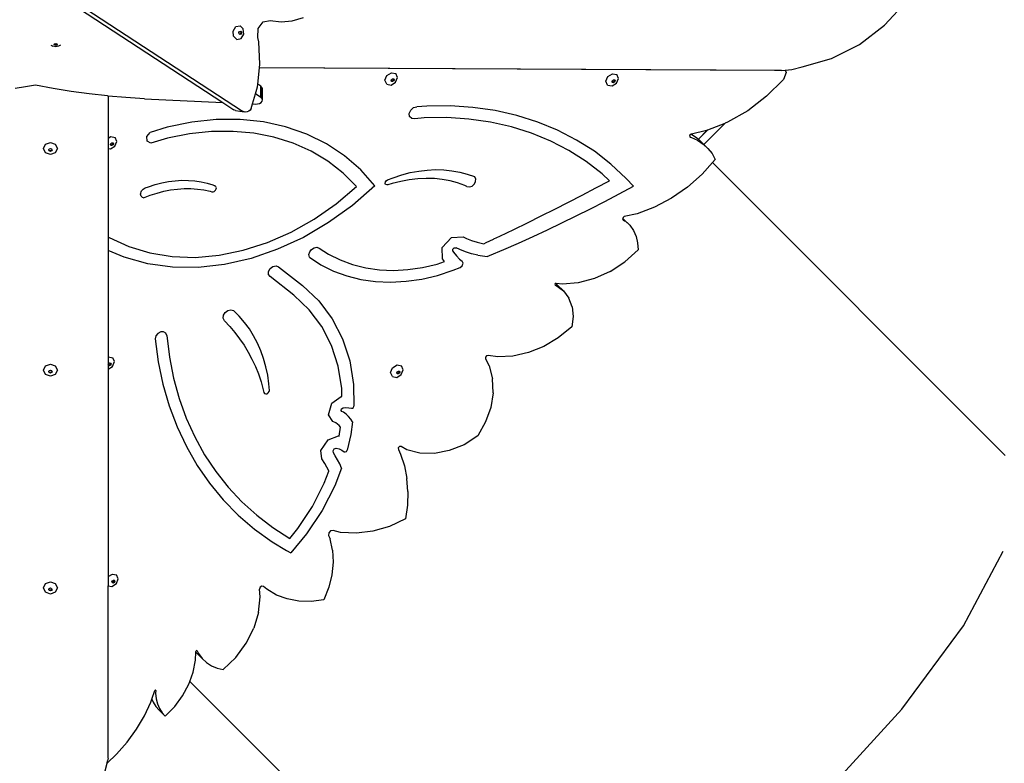
# Model space of a CAD drawing. Units: millimetres. Extents: x -12441 to 369243, y -3372 to 23887.
# Drawn here: x -6133 to -5080, y 8997 to 9792 of the extents above; entities that cross this region are included whole.
import ezdxf

# ---------------------------------------------------------------- set-up
doc = ezdxf.new("R2010")
doc.units = ezdxf.units.MM
doc.layers.add('Toestel 2D', color=7, linetype='Continuous', lineweight=20)
doc.layers.add('VP-EQ', color=7, linetype='Continuous', true_color=0x8a3492)

# ---------------------------------------------------------------- blocks, each defined once
blk = doc.blocks.new('3260')
at = {"layer": 'VP-EQ', "color": 7}
for p, q in [((11053.42, 383.89), (11111.46, 345.9)), ((11055.04, 382.38), (11109.36, 346.83)), ((11180.15, 355.11), (11182.52, 357.65)), ((11110.74, 354.94), (11111.19, 355.04)), ((11111.19, 355.04), (11111.54, 354.71)), ((11113.14, 354.73), (11113.66, 355.45)), ((11113.66, 355.45), (11114.4, 355.61)), ((11114.4, 355.61), (11115.58, 355.47)), ((11115.58, 355.47), (11116.78, 355.58)), ((11116.78, 355.58), (11117.97, 355.93)), ((11177.45, 353.05), (11180.15, 355.11)), ((11110.45, 354.47), (11110.74, 354.94)), ((11110.5, 353.91), (11110.45, 354.47)), ((11111.08, 354.31), (11111.15, 354.43)), ((11111.09, 354.18), (11111.08, 354.31)), ((11111.15, 354.13), (11111.09, 354.18)), ((11111.15, 354.43), (11111.21, 354.44)), ((11111.21, 354.14), (11111.15, 354.13)), ((11111.18, 354.1), (11111.15, 354.13)), ((11111.29, 354.13), (11111.18, 354.1)), ((11111.21, 354.44), (11111.26, 354.45)), ((11111.21, 354.44), (11111.26, 354.39)), ((11111.28, 354.25), (11111.21, 354.14)), ((11111.26, 354.45), (11111.34, 354.37)), ((11111.26, 354.39), (11111.28, 354.25)), ((11111.36, 354.24), (11111.29, 354.13)), ((11111.3, 353.68), (11111.59, 354.15)), ((11111.34, 354.37), (11111.36, 354.24)), ((11111.59, 354.15), (11111.54, 354.71)), ((11113.08, 353.79), (11113.14, 354.73)), ((11090.95, 352.96), (11091.16, 352.84)), ((11091.29, 353.03), (11091.32, 353.08)), ((11091.34, 352.95), (11091.29, 353.03)), ((11091.32, 353.08), (11091.34, 353.1)), ((11091.34, 353.06), (11091.32, 353.08)), ((11091.34, 353.1), (11091.47, 353.14)), ((11091.47, 353.02), (11091.34, 353.06)), ((11091.47, 352.92), (11091.34, 352.95)), ((11091.47, 353.14), (11091.59, 353.1)), ((11091.59, 353.06), (11091.47, 353.02)), ((11091.59, 352.95), (11091.47, 352.92)), ((11091.59, 353.1), (11091.61, 353.08)), ((11091.61, 353.08), (11091.59, 353.06)), ((11091.64, 353.03), (11091.59, 352.95)), ((11091.61, 353.08), (11091.64, 353.03)), ((11091.98, 352.96), (11091.77, 352.84)), ((11110.5, 353.91), (11110.85, 353.58)), ((11110.85, 353.58), (11111.3, 353.68)), ((11113.19, 353.32), (11113.08, 353.79)), ((11113.32, 350.93), (11113.19, 353.32)), ((11174.48, 351.55), (11177.45, 353.05)), ((11091.47, 352.77), (11091.16, 352.84)), ((11091.77, 352.84), (11091.47, 352.77)), ((11113.28, 350.54), (11113.32, 350.93)), ((11171.35, 350.63), (11174.48, 351.55)), ((11113.08, 348.78), (11113.27, 350.52)), ((11113.27, 350.52), (11113.28, 350.54)), ((11168.36, 350.26), (11113.27, 350.52)), ((11169.11, 350.27), (11113.28, 350.54)), ((11126.91, 349.72), (11127.39, 350.01)), ((11127.39, 350.01), (11127.86, 349.92)), ((11128.04, 349.5), (11127.86, 349.92)), ((11150.55, 349.61), (11151.03, 349.91)), ((11151.03, 349.91), (11151.5, 349.82)), ((11151.68, 349.4), (11151.5, 349.82)), ((11169.11, 350.27), (11168.36, 350.26)), ((11169.11, 350.27), (11169.53, 350.3)), ((11169.61, 350.03), (11169.33, 349.29)), ((11169.53, 350.3), (11170.24, 350.36)), ((11169.53, 350.3), (11169.61, 350.03)), ((11170.24, 350.36), (11171.35, 350.63)), ((11089.31, 348.7), (11088.23, 348.5)), ((11091.2, 348.33), (11089.31, 348.7)), ((11113.05, 348.52), (11113.08, 348.78)), ((11113.4, 348.57), (11113.08, 348.78)), ((11126.7, 349.21), (11126.91, 349.72)), ((11126.88, 348.79), (11126.7, 349.21)), ((11126.88, 348.79), (11127.35, 348.7)), ((11127.35, 349.18), (11127.41, 349.3)), ((11127.38, 349.13), (11127.35, 349.18)), ((11127.35, 348.7), (11127.83, 348.99)), ((11127.45, 349.11), (11127.38, 349.13)), ((11127.4, 349.08), (11127.38, 349.13)), ((11127.51, 349.06), (11127.4, 349.08)), ((11127.41, 349.3), (11127.52, 349.37)), ((11127.57, 349.18), (11127.45, 349.11)), ((11127.62, 349.13), (11127.51, 349.06)), ((11127.52, 349.37), (11127.6, 349.35)), ((11127.62, 349.3), (11127.57, 349.18)), ((11127.6, 349.35), (11127.62, 349.3)), ((11127.6, 349.35), (11127.63, 349.35)), ((11127.68, 349.25), (11127.62, 349.13)), ((11127.63, 349.35), (11127.68, 349.25)), ((11127.83, 348.99), (11128.04, 349.5)), ((11150.34, 349.11), (11150.55, 349.61)), ((11150.52, 348.69), (11150.34, 349.11)), ((11150.52, 348.69), (11150.99, 348.6)), ((11150.99, 348.6), (11151.47, 348.89)), ((11151, 349.07), (11151.05, 349.19)), ((11151.02, 349.02), (11151, 349.07)), ((11151.1, 349.01), (11151.02, 349.02)), ((11151.04, 348.97), (11151.02, 349.02)), ((11151.15, 348.95), (11151.04, 348.97)), ((11151.05, 349.19), (11151.16, 349.26)), ((11151.21, 349.08), (11151.1, 349.01)), ((11151.27, 349.02), (11151.15, 348.95)), ((11151.16, 349.26), (11151.24, 349.25)), ((11151.26, 349.2), (11151.21, 349.08)), ((11151.24, 349.25), (11151.26, 349.2)), ((11151.24, 349.25), (11151.28, 349.24)), ((11151.32, 349.14), (11151.27, 349.02)), ((11151.28, 349.24), (11151.32, 349.14)), ((11151.47, 348.89), (11151.68, 349.4)), ((11169.33, 349.29), (11167.53, 347.49)), ((11088.23, 348.5), (11087.13, 348.33)), ((11093.12, 348.02), (11091.2, 348.33)), ((11095.06, 347.75), (11093.12, 348.02)), ((11097.01, 347.53), (11095.06, 347.75)), ((11112.54, 346.68), (11112.84, 347.75)), ((11112.84, 347.75), (11113.05, 348.52)), ((11113.4, 347.38), (11112.84, 347.75)), ((11113.53, 348.45), (11113.4, 348.57)), ((11113.4, 347.38), (11113.4, 348.57)), ((11113.58, 348.31), (11113.53, 348.45)), ((11113.53, 347.25), (11113.53, 348.45)), ((11113.58, 347.11), (11113.58, 348.31)), ((11097.09, 347.52), (11097.01, 347.53)), ((11098.98, 347.36), (11097.09, 347.52)), ((11097.09, 347.52), (11097.09, 343.01)), ((11100.96, 347.24), (11098.98, 347.36)), ((11100.96, 347.24), (11109.36, 346.83)), ((11109.36, 346.83), (11110.54, 346.06)), ((11112.4, 346.18), (11112.54, 346.68)), ((11112.54, 346.68), (11112.81, 346.67)), ((11112.81, 346.67), (11113.05, 346.68)), ((11113.05, 346.68), (11113.27, 346.74)), ((11113.27, 346.74), (11113.44, 346.84)), ((11113.53, 347.25), (11113.4, 347.38)), ((11113.44, 346.84), (11113.55, 346.97)), ((11113.58, 347.11), (11113.53, 347.25)), ((11113.55, 346.97), (11113.58, 347.11)), ((11167.53, 347.49), (11165.51, 345.95)), ((11110.7, 345.98), (11110.54, 346.06)), ((11110.7, 345.98), (11111.62, 345.83)), ((11111.62, 345.83), (11111.46, 345.9)), ((11111.78, 345.81), (11111.62, 345.83)), ((11111.95, 345.83), (11111.78, 345.81)), ((11112.12, 345.91), (11111.95, 345.83)), ((11112.27, 346.02), (11112.12, 345.91)), ((11112.4, 346.18), (11112.27, 346.02)), ((11129.29, 345.67), (11129.45, 346.02)), ((11129.33, 345.33), (11129.29, 345.67)), ((11129.45, 346.02), (11129.76, 346.28)), ((11129.76, 346.28), (11130.12, 346.36)), ((11131.16, 346.44), (11130.12, 346.36)), ((11133.66, 346.47), (11131.16, 346.44)), ((11136.11, 346.31), (11133.66, 346.47)), ((11138.5, 345.96), (11136.11, 346.31)), ((11140.81, 345.44), (11138.5, 345.96)), ((11165.51, 345.95), (11163.34, 344.71)), ((11106.04, 344.73), (11103.41, 344.19)), ((11108.65, 345), (11106.04, 344.73)), ((11111.21, 345.01), (11108.65, 345)), ((11113.7, 344.75), (11111.21, 345.01)), ((11116.07, 344.22), (11113.7, 344.75)), ((11129.56, 345.12), (11129.33, 345.33)), ((11129.91, 345.1), (11129.56, 345.12)), ((11130.9, 345.18), (11129.91, 345.1)), ((11133.32, 345.21), (11130.9, 345.18)), ((11135.68, 345.05), (11133.32, 345.21)), ((11137.99, 344.72), (11135.68, 345.05)), ((11140.22, 344.22), (11137.99, 344.72)), ((11143.04, 344.74), (11140.81, 345.44)), ((11145.17, 343.86), (11143.04, 344.74)), ((11160.81, 342.35), (11163.06, 344.6)), ((11160.83, 342.34), (11163.1, 344.62)), ((11163.06, 344.6), (11161.22, 343.87)), ((11163.1, 344.62), (11163.06, 344.6)), ((11163.34, 344.71), (11163.1, 344.62)), ((11101.22, 343.19), (11101.59, 343.64)), ((11103.41, 344.19), (11101.59, 343.64)), ((11105.8, 343.47), (11103.44, 343)), ((11108.14, 343.72), (11105.8, 343.47)), ((11110.44, 343.74), (11108.14, 343.72)), ((11112.67, 343.54), (11110.44, 343.74)), ((11114.82, 343.11), (11112.67, 343.54)), ((11118.33, 343.44), (11116.07, 344.22)), ((11120.43, 342.41), (11118.33, 343.44)), ((11142.37, 343.54), (11140.22, 344.22)), ((11144.43, 342.69), (11142.37, 343.54)), ((11147.19, 342.82), (11145.17, 343.86)), ((11159.44, 343.44), (11159.32, 343.35)), ((11159.48, 343.45), (11159.44, 343.44)), ((11161.08, 343.82), (11159.48, 343.45)), ((11159.48, 343.45), (11160.07, 343.06)), ((11160.23, 342.91), (11161.18, 343.86)), ((11160.24, 342.9), (11161.22, 343.87)), ((11161.18, 343.86), (11161.08, 343.82)), ((11161.22, 343.87), (11161.18, 343.86)), ((11090.15, 341.92), (11090.37, 342.38)), ((11090.37, 342.38), (11090.9, 342.57)), ((11090.9, 342.57), (11091.43, 342.38)), ((11091.43, 342.38), (11091.65, 341.92)), ((11097.09, 343.01), (11097.36, 343.18)), ((11097.09, 343.01), (11097.09, 341.9)), ((11097.33, 342.34), (11097.38, 342.46)), ((11097.36, 343.18), (11097.83, 343.09)), ((11097.38, 342.46), (11097.49, 342.53)), ((11097.49, 342.53), (11097.57, 342.52)), ((11097.59, 342.47), (11097.54, 342.34)), ((11097.57, 342.52), (11097.59, 342.47)), ((11097.57, 342.52), (11097.61, 342.51)), ((11097.65, 342.41), (11097.6, 342.29)), ((11097.61, 342.51), (11097.65, 342.41)), ((11097.8, 342.16), (11098.01, 342.66)), ((11098.01, 342.66), (11097.83, 343.09)), ((11101.25, 342.69), (11101.22, 343.19)), ((11101.66, 342.48), (11101.25, 342.69)), ((11103.44, 343), (11101.66, 342.48)), ((11116.87, 342.47), (11114.82, 343.11)), ((11118.79, 341.61), (11116.87, 342.47)), ((11122.36, 341.13), (11120.43, 342.41)), ((11146.38, 341.68), (11144.43, 342.69)), ((11149.1, 341.61), (11147.19, 342.82)), ((11159.32, 343.35), (11159.28, 343.22)), ((11159.28, 343.22), (11159.36, 343.13)), ((11159.36, 343.13), (11159.5, 343.09)), ((11159.5, 343.09), (11160.15, 342.79)), ((11160.07, 343.06), (11160.23, 342.91)), ((11160.15, 342.79), (11160.74, 342.39)), ((11160.23, 342.91), (11160.24, 342.9)), ((11160.24, 342.9), (11160.58, 342.58)), ((11160.58, 342.58), (11160.81, 342.35)), ((11160.74, 342.39), (11161.25, 341.92)), ((11090.37, 341.46), (11090.15, 341.92)), ((11090.9, 341.27), (11090.37, 341.46)), ((11090.72, 341.76), (11090.74, 341.79)), ((11090.77, 341.65), (11090.72, 341.76)), ((11090.74, 341.79), (11090.77, 341.87)), ((11090.77, 341.71), (11090.74, 341.79)), ((11090.77, 341.87), (11090.9, 341.92)), ((11090.9, 341.67), (11090.77, 341.71)), ((11090.9, 341.6), (11090.77, 341.65)), ((11090.9, 341.92), (11091.03, 341.87)), ((11091.03, 341.71), (11090.9, 341.67)), ((11091.03, 341.65), (11090.9, 341.6)), ((11091.43, 341.46), (11090.9, 341.27)), ((11091.03, 341.87), (11091.06, 341.79)), ((11091.06, 341.79), (11091.03, 341.71)), ((11091.08, 341.76), (11091.03, 341.65)), ((11091.06, 341.79), (11091.08, 341.76)), ((11091.65, 341.92), (11091.43, 341.46)), ((11097.09, 341.9), (11097.32, 341.86)), ((11097.09, 341.9), (11097.09, 332.38)), ((11097.32, 341.86), (11097.8, 342.16)), ((11097.35, 342.29), (11097.33, 342.34)), ((11097.43, 342.27), (11097.35, 342.29)), ((11097.37, 342.24), (11097.35, 342.29)), ((11097.48, 342.22), (11097.37, 342.24)), ((11097.54, 342.34), (11097.43, 342.27)), ((11097.6, 342.29), (11097.48, 342.22)), ((11120.58, 340.55), (11118.79, 341.61)), ((11148.22, 340.52), (11146.38, 341.68)), ((11150.88, 340.24), (11149.1, 341.61)), ((11160.81, 342.35), (11160.83, 342.34)), ((11160.83, 342.34), (11161.25, 341.92)), ((11161.25, 341.92), (11161.69, 341.37)), ((11161.69, 341.37), (11162.03, 340.74)), ((11122.21, 339.29), (11120.58, 340.55)), ((11124.1, 339.63), (11122.36, 341.13)), ((11149.94, 339.19), (11148.22, 340.52)), ((11161.73, 340.41), (11160.63, 339.17)), ((11162.03, 340.74), (11161.73, 340.41)), ((11193.06, 309.08), (11161.73, 340.41)), ((11123.67, 337.84), (11122.21, 339.29)), ((11125.63, 337.92), (11124.1, 339.63)), ((11128.49, 339.09), (11129.4, 339.33)), ((11129.4, 339.33), (11130.31, 339.5)), ((11130.31, 339.5), (11131.22, 339.61)), ((11131.22, 339.61), (11132.11, 339.65)), ((11132.11, 339.65), (11132.99, 339.63)), ((11132.99, 339.63), (11133.85, 339.54)), ((11133.85, 339.54), (11134.69, 339.39)), ((11134.69, 339.39), (11135.5, 339.17)), ((11152.52, 338.71), (11150.88, 340.24)), ((11102.11, 338.06), (11102.83, 338.24)), ((11102.83, 338.24), (11103.55, 338.37)), ((11103.55, 338.37), (11104.26, 338.46)), ((11104.26, 338.46), (11104.97, 338.51)), ((11104.97, 338.51), (11105.67, 338.5)), ((11105.67, 338.5), (11106.35, 338.45)), ((11106.35, 338.45), (11107.02, 338.35)), ((11107.02, 338.35), (11107.66, 338.21)), ((11107.66, 338.21), (11108.29, 338.01)), ((11126.72, 338.18), (11126.74, 338.33)), ((11126.77, 338.07), (11126.72, 338.18)), ((11126.74, 338.33), (11126.83, 338.46)), ((11126.83, 338.46), (11126.96, 338.55)), ((11126.96, 338.55), (11127.58, 338.79)), ((11127.48, 338.16), (11127.02, 338.02)), ((11128.39, 338.4), (11127.48, 338.16)), ((11127.58, 338.79), (11128.49, 339.09)), ((11129.3, 338.57), (11128.39, 338.4)), ((11130.2, 338.67), (11129.3, 338.57)), ((11131.1, 338.71), (11130.2, 338.67)), ((11131.98, 338.69), (11131.1, 338.71)), ((11132.83, 338.6), (11131.98, 338.69)), ((11133.67, 338.45), (11132.83, 338.6)), ((11134.47, 338.23), (11133.67, 338.45)), ((11135.25, 337.95), (11134.47, 338.23)), ((11135.5, 339.17), (11136.27, 338.9)), ((11136.41, 338.68), (11136.27, 338.9)), ((11136.27, 338.12), (11136.4, 338.4)), ((11136.4, 338.4), (11136.41, 338.68)), ((11149.27, 337.69), (11150.73, 338.46)), ((11150.73, 338.46), (11149.94, 339.19)), ((11153.27, 337.88), (11152.52, 338.71)), ((11160.63, 339.17), (11159.06, 337.78)), ((11100.56, 337.03), (11100.57, 337.14)), ((11100.57, 337.14), (11100.6, 337.26)), ((11100.6, 337.26), (11100.65, 337.37)), ((11100.65, 337.37), (11100.73, 337.47)), ((11100.73, 337.47), (11100.82, 337.56)), ((11100.82, 337.56), (11100.92, 337.64)), ((11100.92, 337.64), (11101.03, 337.69)), ((11101.03, 337.69), (11101.39, 337.83)), ((11101.39, 337.83), (11102.11, 338.06)), ((11101.58, 336.92), (11102.31, 337.15)), ((11102.31, 337.15), (11103.04, 337.34)), ((11103.04, 337.34), (11103.77, 337.48)), ((11103.77, 337.48), (11104.5, 337.58)), ((11104.5, 337.58), (11105.22, 337.63)), ((11105.22, 337.63), (11105.93, 337.63)), ((11105.93, 337.63), (11106.63, 337.58)), ((11106.63, 337.58), (11107.31, 337.49)), ((11107.31, 337.49), (11107.98, 337.35)), ((11107.98, 337.35), (11108.17, 337.29)), ((11108.17, 337.29), (11108.24, 337.28)), ((11108.24, 337.28), (11108.33, 337.29)), ((11108.29, 338.01), (11108.51, 337.93)), ((11108.33, 337.29), (11108.41, 337.32)), ((11108.41, 337.32), (11108.49, 337.37)), ((11108.49, 337.37), (11108.56, 337.44)), ((11108.57, 337.89), (11108.51, 337.93)), ((11108.56, 337.44), (11108.61, 337.52)), ((11108.62, 337.83), (11108.57, 337.89)), ((11108.61, 337.52), (11108.64, 337.6)), ((11108.65, 337.76), (11108.62, 337.83)), ((11108.64, 337.6), (11108.66, 337.69)), ((11108.66, 337.69), (11108.65, 337.76)), ((11121.46, 335.98), (11123.67, 337.84)), ((11125.63, 337.92), (11123.23, 335.83)), ((11126.88, 338.01), (11126.77, 338.07)), ((11127.02, 338.02), (11126.88, 338.01)), ((11135.47, 337.84), (11135.25, 337.95)), ((11135.47, 337.84), (11135.74, 337.8)), ((11135.74, 337.8), (11136.03, 337.9)), ((11136.03, 337.9), (11136.27, 338.12)), ((11147.81, 336.93), (11149.27, 337.69)), ((11151.75, 337.06), (11153.27, 337.88)), ((11159.06, 337.78), (11157.36, 336.59)), ((11100.57, 336.92), (11100.56, 337.03)), ((11100.61, 336.82), (11100.57, 336.92)), ((11100.67, 336.74), (11100.61, 336.82)), ((11100.75, 336.68), (11100.67, 336.74)), ((11100.85, 336.64), (11100.75, 336.68)), ((11100.85, 336.64), (11101.58, 336.92)), ((11144.88, 335.43), (11146.35, 336.18)), ((11146.35, 336.18), (11147.81, 336.93)), ((11148.7, 335.47), (11150.23, 336.26)), ((11150.23, 336.26), (11151.75, 337.06)), ((11157.36, 336.59), (11155.55, 335.64)), ((11119.11, 334.35), (11121.46, 335.98)), ((11123.23, 335.83), (11120.67, 333.99)), ((11143.41, 334.7), (11144.88, 335.43)), ((11147.17, 334.7), (11148.7, 335.47)), ((11155.55, 335.64), (11153.69, 334.94)), ((11116.65, 332.97), (11119.11, 334.35)), ((11120.67, 333.99), (11117.99, 332.41)), ((11140.47, 333.26), (11141.94, 333.97)), ((11141.94, 333.97), (11143.41, 334.7)), ((11144.08, 333.22), (11145.63, 333.95)), ((11145.63, 333.95), (11147.17, 334.7)), ((11152.13, 334.43), (11152.12, 334.4)), ((11152.12, 334.4), (11152.18, 334.28)), ((11152.17, 334.54), (11152.13, 334.43)), ((11152.13, 334.43), (11152.21, 334.36)), ((11152.3, 334.63), (11152.17, 334.54)), ((11152.18, 334.28), (11152.33, 334.19)), ((11152.21, 334.36), (11152.88, 333.7)), ((11152.28, 334.27), (11152.33, 334.19)), ((11153.69, 334.94), (11152.3, 334.63)), ((11152.33, 334.19), (11152.39, 334.16)), ((11152.39, 334.16), (11152.88, 333.7)), ((11114.12, 331.86), (11116.65, 332.97)), ((11138.99, 332.55), (11140.47, 333.26)), ((11142.54, 332.5), (11144.08, 333.22)), ((11152.88, 333.7), (11153.28, 333.15)), ((11153.28, 333.15), (11153.56, 332.51)), ((11097.09, 332.38), (11097.2, 332.39)), ((11097.09, 332.38), (11097.09, 331.02)), ((11097.2, 332.39), (11099.28, 331.42)), ((11111.54, 331.03), (11114.12, 331.86)), ((11117.99, 332.41), (11115.21, 331.13)), ((11132.82, 331.34), (11133.8, 332.39)), ((11133.8, 332.39), (11135.06, 332.46)), ((11135.06, 332.46), (11135.42, 332.28)), ((11135.42, 332.28), (11135.97, 332.06)), ((11135.97, 332.06), (11136.55, 331.89)), ((11136.55, 331.89), (11137.14, 331.75)), ((11137.26, 331.73), (11137.51, 331.85)), ((11137.51, 331.85), (11138.31, 332.23)), ((11138.31, 332.23), (11138.33, 332.24)), ((11138.33, 332.24), (11138.99, 332.55)), ((11140.99, 331.8), (11142.54, 332.5)), ((11153.56, 332.51), (11153.73, 331.82)), ((11098.81, 330.28), (11097.09, 331.02)), ((11097.09, 331.02), (11097.09, 319.62)), ((11099.28, 331.42), (11101.53, 330.74)), ((11108.96, 330.5), (11111.54, 331.03)), ((11115.21, 331.13), (11112.38, 330.16)), ((11118.56, 330.57), (11118.65, 330.86)), ((11118.65, 330.86), (11118.85, 331.12)), ((11118.85, 331.12), (11119.12, 331.3)), ((11119.12, 331.3), (11119.41, 331.35)), ((11119.41, 331.35), (11119.67, 331.27)), ((11119.67, 331.27), (11120.66, 330.62)), ((11132.86, 330.1), (11132.82, 331.34)), ((11133.97, 331.13), (11134.11, 331.28)), ((11133.97, 330.94), (11133.97, 331.13)), ((11133.97, 330.94), (11134.04, 330.84)), ((11134.04, 330.84), (11134.34, 330.45)), ((11134.11, 331.28), (11134.3, 331.3)), ((11134.7, 331.1), (11134.3, 331.3)), ((11135.32, 330.86), (11134.7, 331.1)), ((11135.96, 330.66), (11135.32, 330.86)), ((11137.14, 331.75), (11137.26, 331.73)), ((11137.87, 330.46), (11139.43, 331.12)), ((11139.43, 331.12), (11140.99, 331.8)), ((11153.78, 331.08), (11152.35, 329.8)), ((11153.73, 331.82), (11153.78, 331.08)), ((11101.31, 329.59), (11098.81, 330.28)), ((11101.53, 330.74), (11103.92, 330.35)), ((11103.92, 330.35), (11106.4, 330.27)), ((11106.4, 330.27), (11108.96, 330.5)), ((11112.38, 330.16), (11109.53, 329.52)), ((11118.61, 330.3), (11118.56, 330.57)), ((11118.61, 330.3), (11119.85, 329.48)), ((11120.66, 330.62), (11121.91, 329.99)), ((11121.91, 329.99), (11123.24, 329.5)), ((11132.29, 329.56), (11133.06, 329.81)), ((11132.95, 329.96), (11132.86, 330.1)), ((11133.06, 329.81), (11132.95, 329.96)), ((11134.34, 330.45), (11134.68, 330.09)), ((11134.68, 330.09), (11134.96, 329.86)), ((11135.06, 329.64), (11134.96, 329.86)), ((11136.62, 330.51), (11135.96, 330.66)), ((11136.62, 330.51), (11137.62, 330.36)), ((11137.62, 330.36), (11137.87, 330.46)), ((11150.78, 328.76), (11152.35, 329.8)), ((11103.96, 329.23), (11101.31, 329.59)), ((11106.71, 329.2), (11103.96, 329.23)), ((11109.53, 329.52), (11106.71, 329.2)), ((11114.24, 328.45), (11114.25, 328.77)), ((11114.25, 328.77), (11114.43, 329.08)), ((11114.43, 329.08), (11114.71, 329.3)), ((11114.71, 329.3), (11115.04, 329.37)), ((11115.04, 329.37), (11115.31, 329.27)), ((11115.31, 329.27), (11117.88, 327.25)), ((11119.85, 329.48), (11121.19, 328.81)), ((11121.19, 328.81), (11122.61, 328.29)), ((11123.24, 329.5), (11124.64, 329.15)), ((11124.64, 329.15), (11126.1, 328.95)), ((11126.1, 328.95), (11127.61, 328.88)), ((11127.61, 328.88), (11129.15, 328.96)), ((11129.15, 328.96), (11130.71, 329.19)), ((11130.71, 329.19), (11132.29, 329.56)), ((11132.33, 328.34), (11134.01, 328.89)), ((11134.01, 328.89), (11134.74, 329.19)), ((11134.74, 329.19), (11134.97, 329.38)), ((11134.97, 329.38), (11135.06, 329.64)), ((11150.78, 328.76), (11149.1, 328)), ((11114.4, 328.21), (11114.24, 328.45)), ((11116.94, 326.21), (11114.4, 328.21)), ((11122.61, 328.29), (11124.12, 327.91)), ((11124.12, 327.91), (11125.69, 327.69)), ((11125.69, 327.69), (11127.3, 327.62)), ((11127.3, 327.62), (11128.96, 327.71)), ((11128.96, 327.71), (11130.64, 327.95)), ((11130.64, 327.95), (11132.33, 328.34)), ((11149.1, 328), (11147.38, 327.54)), ((11117.88, 327.25), (11119.62, 325.62)), ((11144.91, 327.46), (11144.86, 327.37)), ((11144.86, 327.37), (11144.91, 327.3)), ((11144.94, 327.47), (11144.91, 327.46)), ((11144.91, 327.3), (11145.02, 327.25)), ((11145, 327.49), (11144.94, 327.47)), ((11144.94, 327.47), (11145.12, 327.34)), ((11145.7, 327.41), (11145, 327.49)), ((11145.02, 327.25), (11145.79, 326.68)), ((11145.12, 327.34), (11145.79, 326.68)), ((11147.38, 327.54), (11145.7, 327.41)), ((11145.79, 326.68), (11146.37, 325.91)), ((11118.59, 324.66), (11116.94, 326.21)), ((11119.62, 325.62), (11121.05, 323.71)), ((11146.71, 324.98), (11146.37, 325.91)), ((11109.61, 324.38), (11109.89, 324.6)), ((11109.89, 324.6), (11110.21, 324.67)), ((11110.21, 324.67), (11110.49, 324.58)), ((11111.1, 323.98), (11110.49, 324.58)), ((11119.94, 322.87), (11118.59, 324.66)), ((11146.71, 324.98), (11146.82, 323.94)), ((11109.4, 323.76), (11109.43, 324.08)), ((11109.53, 323.5), (11109.4, 323.76)), ((11109.43, 324.08), (11109.61, 324.38)), ((11109.53, 323.5), (11110.1, 322.89)), ((11111.67, 323.32), (11111.1, 323.98)), ((11121.05, 323.71), (11122.16, 321.56)), ((11146.82, 323.94), (11146.68, 322.84)), ((11110.1, 322.89), (11110.64, 322.25)), ((11112.19, 322.62), (11111.67, 323.32)), ((11112.65, 321.88), (11112.19, 322.62)), ((11120.98, 320.85), (11119.94, 322.87)), ((11146.68, 322.84), (11145.24, 321.67)), ((11102.18, 321.87), (11102.1, 321.55)), ((11102.1, 321.55), (11102.43, 319.09)), ((11102.4, 322.14), (11102.18, 321.87)), ((11102.71, 322.29), (11102.4, 322.14)), ((11103.01, 322.3), (11102.71, 322.29)), ((11103.25, 322.16), (11103.01, 322.3)), ((11103.35, 321.9), (11103.25, 322.16)), ((11103.35, 321.9), (11103.64, 319.6)), ((11110.64, 322.25), (11111.15, 321.57)), ((11111.15, 321.57), (11111.63, 320.87)), ((11113.06, 321.1), (11112.65, 321.88)), ((11122.16, 321.56), (11122.93, 319.2)), ((11145.24, 321.67), (11143.68, 320.74)), ((11111.63, 320.87), (11112.06, 320.14)), ((11113.42, 320.29), (11113.06, 321.1)), ((11113.72, 319.44), (11113.42, 320.29)), ((11121.7, 318.63), (11120.98, 320.85)), ((11143.68, 320.74), (11142.04, 320.08)), ((11097.09, 319.62), (11097.11, 319.63)), ((11097.09, 319.62), (11097.09, 318.84)), ((11097.11, 319.63), (11097.58, 319.54)), ((11097.76, 319.12), (11097.58, 319.54)), ((11103.64, 319.6), (11104.08, 317.35)), ((11112.06, 320.14), (11112.46, 319.38)), ((11112.46, 319.38), (11112.83, 318.6)), ((11113.96, 318.56), (11113.72, 319.44)), ((11122.93, 319.2), (11123.34, 316.67)), ((11137.57, 319.75), (11137.45, 319.6)), ((11137.45, 319.6), (11137.45, 319.43)), ((11137.45, 319.43), (11137.86, 318.66)), ((11137.74, 319.79), (11137.57, 319.75)), ((11138.76, 319.64), (11137.74, 319.79)), ((11140.38, 319.71), (11138.76, 319.64)), ((11142.04, 320.08), (11140.38, 319.71)), ((11090.15, 318.21), (11090.37, 318.67)), ((11090.37, 317.75), (11090.15, 318.21)), ((11090.37, 318.67), (11090.9, 318.86)), ((11090.74, 318.08), (11090.77, 318.16)), ((11090.77, 318.16), (11090.9, 318.2)), ((11090.9, 318.86), (11091.43, 318.67)), ((11090.9, 318.2), (11091.03, 318.16)), ((11091.03, 318.16), (11091.06, 318.08)), ((11091.43, 318.67), (11091.65, 318.21)), ((11091.65, 318.21), (11091.43, 317.75)), ((11097.09, 318.84), (11097.13, 318.91)), ((11097.09, 318.84), (11097.09, 318.75)), ((11097.1, 318.74), (11097.09, 318.75)), ((11097.1, 318.74), (11097.09, 318.33)), ((11097.09, 318.33), (11097.55, 318.61)), ((11097.09, 318.33), (11097.09, 296.13)), ((11097.17, 318.73), (11097.1, 318.74)), ((11097.12, 318.69), (11097.1, 318.74)), ((11097.23, 318.67), (11097.12, 318.69)), ((11097.13, 318.91), (11097.24, 318.98)), ((11097.29, 318.8), (11097.17, 318.73)), ((11097.35, 318.74), (11097.23, 318.67)), ((11097.24, 318.98), (11097.32, 318.97)), ((11097.34, 318.92), (11097.29, 318.8)), ((11097.32, 318.97), (11097.34, 318.92)), ((11097.32, 318.97), (11097.35, 318.96)), ((11097.35, 318.96), (11097.4, 318.86)), ((11097.4, 318.86), (11097.35, 318.74)), ((11097.55, 318.61), (11097.76, 319.12)), ((11102.43, 319.09), (11102.93, 316.7)), ((11112.83, 318.6), (11113.15, 317.8)), ((11114.15, 317.66), (11113.96, 318.56)), ((11122.08, 316.26), (11121.7, 318.63)), ((11127.3, 317.95), (11127.52, 318.46)), ((11127.52, 318.46), (11128, 318.76)), ((11128, 318.76), (11128.46, 318.67)), ((11128.43, 317.74), (11128.65, 318.24)), ((11128.65, 318.24), (11128.46, 318.67)), ((11137.86, 318.66), (11138.21, 317.27)), ((11090.9, 317.56), (11090.37, 317.75)), ((11090.72, 318.05), (11090.74, 318.08)), ((11090.77, 317.94), (11090.72, 318.05)), ((11090.77, 318), (11090.74, 318.08)), ((11090.9, 317.96), (11090.77, 318)), ((11090.9, 317.89), (11090.77, 317.94)), ((11091.03, 318), (11090.9, 317.96)), ((11091.03, 317.94), (11090.9, 317.89)), ((11091.43, 317.75), (11090.9, 317.56)), ((11091.06, 318.08), (11091.03, 318)), ((11091.08, 318.05), (11091.03, 317.94)), ((11091.06, 318.08), (11091.08, 318.05)), ((11104.08, 317.35), (11104.69, 315.18)), ((11113.15, 317.8), (11113.44, 316.97)), ((11114.28, 316.73), (11114.15, 317.66)), ((11127.49, 317.53), (11127.3, 317.95)), ((11127.49, 317.53), (11127.95, 317.44)), ((11127.95, 317.44), (11128.43, 317.74)), ((11127.96, 317.92), (11128.01, 318.04)), ((11127.98, 317.87), (11127.96, 317.92)), ((11128.06, 317.85), (11127.98, 317.87)), ((11128, 317.82), (11127.98, 317.87)), ((11128.12, 317.8), (11128, 317.82)), ((11128.01, 318.04), (11128.13, 318.11)), ((11128.17, 317.92), (11128.06, 317.85)), ((11128.23, 317.87), (11128.12, 317.8)), ((11128.13, 318.11), (11128.2, 318.1)), ((11128.22, 318.05), (11128.17, 317.92)), ((11128.2, 318.1), (11128.22, 318.05)), ((11128.2, 318.1), (11128.24, 318.09)), ((11128.28, 317.99), (11128.23, 317.87)), ((11128.24, 318.09), (11128.28, 317.99)), ((11138.26, 315.78), (11138.21, 317.27)), ((11102.93, 316.7), (11103.61, 314.38)), ((11113.44, 316.97), (11113.68, 316.12)), ((11113.68, 316.12), (11113.75, 315.83)), ((11114.33, 316.05), (11114.28, 316.73)), ((11114.3, 315.91), (11114.33, 316.05)), ((11122.1, 315.4), (11122.08, 316.26)), ((11123.34, 316.67), (11123.38, 314.35)), ((11104.69, 315.18), (11105.44, 313.08)), ((11113.75, 315.83), (11113.82, 315.72)), ((11113.82, 315.72), (11113.94, 315.67)), ((11113.94, 315.67), (11114.08, 315.69)), ((11114.08, 315.69), (11114.21, 315.78)), ((11114.21, 315.78), (11114.3, 315.91)), ((11121.02, 314.67), (11122, 315.39)), ((11122, 315.39), (11122.1, 315.4)), ((11138.26, 315.78), (11138.01, 314.22)), ((11103.61, 314.38), (11104.45, 312.16)), ((11120.64, 313.42), (11121.02, 314.67)), ((11122.01, 313.9), (11122.05, 314.06)), ((11122.05, 314.06), (11122.21, 314.17)), ((11122.21, 314.17), (11122.52, 314.21)), ((11122.52, 314.21), (11122.83, 314.19)), ((11122.83, 314.19), (11123.12, 314.13)), ((11123.12, 314.13), (11123.23, 314.14)), ((11123.23, 314.14), (11123.34, 314.23)), ((11123.34, 314.23), (11123.38, 314.35)), ((11138.01, 314.22), (11137.46, 312.68)), ((11105.44, 313.08), (11106.35, 311.08)), ((11121.13, 312.71), (11120.64, 313.42)), ((11122.09, 313.77), (11122.01, 313.9)), ((11122.25, 313.7), (11122.09, 313.77)), ((11122.55, 313.49), (11122.25, 313.7)), ((11122.81, 313.25), (11122.55, 313.49)), ((11123.04, 312.98), (11122.81, 313.25)), ((11123.22, 312.67), (11123.04, 312.98)), ((11104.45, 312.16), (11105.46, 310.03)), ((11121.44, 312.56), (11121.13, 312.71)), ((11121.63, 312.43), (11121.44, 312.56)), ((11121.8, 312.28), (11121.63, 312.43)), ((11121.93, 312.12), (11121.8, 312.28)), ((11121.81, 311.15), (11121.93, 312.12)), ((11123.22, 312.67), (11123.06, 311.31)), ((11137.46, 312.68), (11136.64, 311.19)), ((11106.35, 311.08), (11107.4, 309.17)), ((11120.61, 310.75), (11121.71, 311.17)), ((11121.71, 311.17), (11121.81, 311.15)), ((11123.06, 311.31), (11122.64, 309.64)), ((11136.64, 311.19), (11135.16, 310.24)), ((11105.46, 310.03), (11106.62, 308.02)), ((11119.85, 309.62), (11120.61, 310.75)), ((11121.15, 309.58), (11121.28, 309.78)), ((11121.28, 309.78), (11121.49, 309.86)), ((11121.49, 309.86), (11121.8, 309.78)), ((11121.8, 309.78), (11122.08, 309.66)), ((11128.24, 310.05), (11128.1, 309.89)), ((11128.1, 309.89), (11128.13, 309.72)), ((11128.13, 309.72), (11128.37, 309.23)), ((11128.42, 310.06), (11128.24, 310.05)), ((11129.03, 309.7), (11128.42, 310.06)), ((11135.16, 310.24), (11133.58, 309.6)), ((11107.4, 309.17), (11108.59, 307.37)), ((11119.96, 308.71), (11119.85, 309.62)), ((11120.27, 308.23), (11119.96, 308.71)), ((11121.18, 309.38), (11121.15, 309.58)), ((11121.38, 309.06), (11121.18, 309.38)), ((11121.63, 308.63), (11121.38, 309.06)), ((11122.08, 309.66), (11122.34, 309.49)), ((11122.34, 309.49), (11122.45, 309.46)), ((11122.45, 309.46), (11122.57, 309.52)), ((11122.57, 309.52), (11122.64, 309.64)), ((11128.37, 309.23), (11128.78, 307.96)), ((11130.44, 309.32), (11129.03, 309.7)), ((11131.98, 309.28), (11130.44, 309.32)), ((11133.58, 309.6), (11131.98, 309.28)), ((11106.62, 308.02), (11107.94, 306.12)), ((11120.49, 307.84), (11120.27, 308.23)), ((11120.7, 307.44), (11120.49, 307.84)), ((11122.06, 307.73), (11121.35, 305.85)), ((11121.86, 308.19), (11121.63, 308.63)), ((11122.06, 307.73), (11121.86, 308.19)), ((11128.78, 307.96), (11129.04, 306.61)), ((11108.59, 307.37), (11109.93, 305.69)), ((11120.21, 306.11), (11120.71, 307.41)), ((11120.71, 307.41), (11120.7, 307.44)), ((11129.15, 305.22), (11129.04, 306.61)), ((11107.94, 306.12), (11109.4, 304.35)), ((11109.93, 305.69), (11111.39, 304.13)), ((11118.94, 303.63), (11120.21, 306.11)), ((11121.35, 305.85), (11119.99, 303.21)), ((11129.15, 305.22), (11129.11, 303.78)), ((11109.4, 304.35), (11111.01, 302.71)), ((11111.39, 304.13), (11112.98, 302.69)), ((11117.38, 301.27), (11118.94, 303.63)), ((11129.11, 303.78), (11128.91, 302.31)), ((11111.01, 302.71), (11112.75, 301.21)), ((11112.98, 302.69), (11114.69, 301.39)), ((11119.99, 303.21), (11118.32, 300.7)), ((11114.69, 301.39), (11116.51, 300.22)), ((11127.18, 301.5), (11125.4, 300.98)), ((11128.91, 302.31), (11127.18, 301.5)), ((11112.75, 301.21), (11114.62, 299.86)), ((11116.51, 300.22), (11117.38, 301.27)), ((11118.32, 300.7), (11116.64, 298.66)), ((11120.68, 300.8), (11120.67, 300.53)), ((11120.67, 300.53), (11120.82, 300.16)), ((11120.88, 301.02), (11120.68, 300.8)), ((11121.15, 301.07), (11120.88, 301.02)), ((11121.94, 300.86), (11121.15, 301.07)), ((11123.64, 300.77), (11121.94, 300.86)), ((11125.4, 300.98), (11123.64, 300.77)), ((11114.62, 299.86), (11116.18, 298.92)), ((11121.09, 298.95), (11120.82, 300.16)), ((11116.18, 298.92), (11116.64, 298.66)), ((11121.09, 298.95), (11121.16, 297.66)), ((11188.58, 290.86), (11192.85, 298.85)), ((11121.16, 297.66), (11121.03, 296.33)), ((11097.09, 296.13), (11097.53, 296.4)), ((11097.09, 296.13), (11097.09, 295.16)), ((11097.53, 296.4), (11097.99, 296.31)), ((11098.17, 295.89), (11097.99, 296.31)), ((11121.03, 296.33), (11120.7, 294.99)), ((11090.15, 294.92), (11090.37, 295.39)), ((11090.37, 295.39), (11090.9, 295.58)), ((11090.9, 295.58), (11091.43, 295.39)), ((11091.43, 295.39), (11091.65, 294.92)), ((11097.09, 295.16), (11097.48, 295.08)), ((11097.09, 276.73), (11097.09, 295.16)), ((11097.48, 295.08), (11097.96, 295.38)), ((11097.49, 295.56), (11097.54, 295.68)), ((11097.51, 295.51), (11097.49, 295.56)), ((11097.59, 295.5), (11097.51, 295.51)), ((11097.53, 295.46), (11097.51, 295.51)), ((11097.65, 295.44), (11097.53, 295.46)), ((11097.54, 295.68), (11097.66, 295.75)), ((11097.7, 295.57), (11097.59, 295.5)), ((11097.76, 295.51), (11097.65, 295.44)), ((11097.66, 295.75), (11097.73, 295.74)), ((11097.75, 295.69), (11097.7, 295.57)), ((11097.73, 295.74), (11097.75, 295.69)), ((11097.73, 295.74), (11097.77, 295.73)), ((11097.81, 295.63), (11097.76, 295.51)), ((11097.77, 295.73), (11097.81, 295.63)), ((11097.96, 295.38), (11098.17, 295.89)), ((11113.33, 294.99), (11113.26, 294.78)), ((11113.52, 295.12), (11113.33, 294.99)), ((11113.72, 295.08), (11113.52, 295.12)), ((11114.06, 294.78), (11113.72, 295.08)), ((11120.7, 294.99), (11120.17, 293.66)), ((11090.37, 294.46), (11090.15, 294.92)), ((11090.9, 294.27), (11090.37, 294.46)), ((11090.72, 294.76), (11090.74, 294.8)), ((11090.77, 294.65), (11090.72, 294.76)), ((11090.74, 294.8), (11090.77, 294.87)), ((11090.77, 294.72), (11090.74, 294.8)), ((11090.77, 294.87), (11090.9, 294.92)), ((11090.9, 294.67), (11090.77, 294.72)), ((11090.9, 294.61), (11090.77, 294.65)), ((11090.9, 294.92), (11091.03, 294.87)), ((11091.03, 294.72), (11090.9, 294.67)), ((11091.03, 294.65), (11090.9, 294.61)), ((11091.43, 294.46), (11090.9, 294.27)), ((11091.03, 294.87), (11091.06, 294.8)), ((11091.06, 294.8), (11091.03, 294.72)), ((11091.08, 294.76), (11091.03, 294.65)), ((11091.06, 294.8), (11091.08, 294.76)), ((11091.65, 294.92), (11091.43, 294.46)), ((11113.18, 292.31), (11113.35, 293.98)), ((11113.35, 293.98), (11113.26, 294.78)), ((11115.1, 294.16), (11114.06, 294.78)), ((11116.25, 293.74), (11115.1, 294.16)), ((11117.5, 293.51), (11116.25, 293.74)), ((11118.82, 293.48), (11117.5, 293.51)), ((11120.17, 293.66), (11118.82, 293.48)), ((11113.18, 292.31), (11112.68, 290.63)), ((11182.01, 281.95), (11188.58, 290.86)), ((11111.85, 289), (11112.68, 290.63)), ((11110.74, 287.49), (11111.85, 289)), ((11106.44, 287.21), (11106.46, 288.06)), ((11106.49, 288.19), (11106.46, 288.12)), ((11106.46, 288.06), (11106.46, 288.12)), ((11106.46, 288.06), (11106.47, 288.05)), ((11106.47, 288.05), (11107.14, 287.39)), ((11106.56, 288.22), (11106.49, 288.19)), ((11106.62, 288.19), (11106.56, 288.22)), ((11106.62, 288.19), (11106.76, 287.9)), ((11106.76, 287.9), (11107.14, 287.39)), ((11106.19, 285.92), (11106.44, 287.21)), ((11107.14, 287.39), (11107.6, 286.95)), ((11107.6, 286.95), (11108.14, 286.6)), ((11108.14, 286.6), (11108.74, 286.34)), ((11109.39, 286.18), (11110.74, 287.49)), ((11105.83, 284.92), (11106.19, 285.92)), ((11108.74, 286.34), (11109.39, 286.18)), ((11105.05, 283.39), (11105.72, 284.63)), ((11105.72, 284.63), (11105.83, 284.92)), ((11137, 253.75), (11105.83, 284.92)), ((11101.76, 283.02), (11102.08, 283.94)), ((11102.11, 283.98), (11102.08, 283.94)), ((11102.16, 283.98), (11102.11, 283.98)), ((11102.17, 283.94), (11102.16, 283.98)), ((11102.17, 283.94), (11102.16, 283.65)), ((11102.16, 283.65), (11102.22, 283.07)), ((11104.21, 282.23), (11105.05, 283.39)), ((11100.96, 281.24), (11101.66, 282.72)), ((11101.66, 282.72), (11101.76, 283.02)), ((11101.76, 283.02), (11101.9, 282.69)), ((11101.9, 282.69), (11102.18, 282.24)), ((11102.22, 283.07), (11102.36, 282.53)), ((11102.36, 282.53), (11102.57, 282.03)), ((11102.18, 282.24), (11102.53, 281.85)), ((11102.53, 281.85), (11103.2, 281.19)), ((11102.57, 282.03), (11102.85, 281.58)), ((11102.85, 281.58), (11103.2, 281.19)), ((11103.2, 281.19), (11104.21, 282.23)), ((11173.77, 272.99), (11182.01, 281.95)), ((11100.11, 279.8), (11100.96, 281.24)), ((11099.12, 278.43), (11100.11, 279.8)), ((11097.99, 277.16), (11099.12, 278.43)), ((11096.97, 276.19), (11097.99, 277.16)), ((11096.44, 274.1), (11096.97, 276.19)), ((11096.97, 276.19), (11097.03, 276.43)), ((11097.09, 276.73), (11097.03, 276.43))]:
    blk.add_line(p, q, dxfattribs=at)
blk = doc.blocks.new('VPL-16-3260-1-GM')
at = {"layer": 'Toestel 2D', "color": 0, "xscale": 10, "yscale": 10, "zscale": 10}
blk.add_blockref('3260', (-117009.2, 6235), dxfattribs=at)
blk = doc.blocks.new('VPL-16-3260-1-RVS')
blk.add_blockref('VPL-16-3260-1-GM', (0, 0))

msp = doc.modelspace()

# ---------------------------------------------------------------- block references
msp.add_blockref('VPL-16-3260-1-RVS', (0, 0))

doc.saveas('drawing.dxf')
